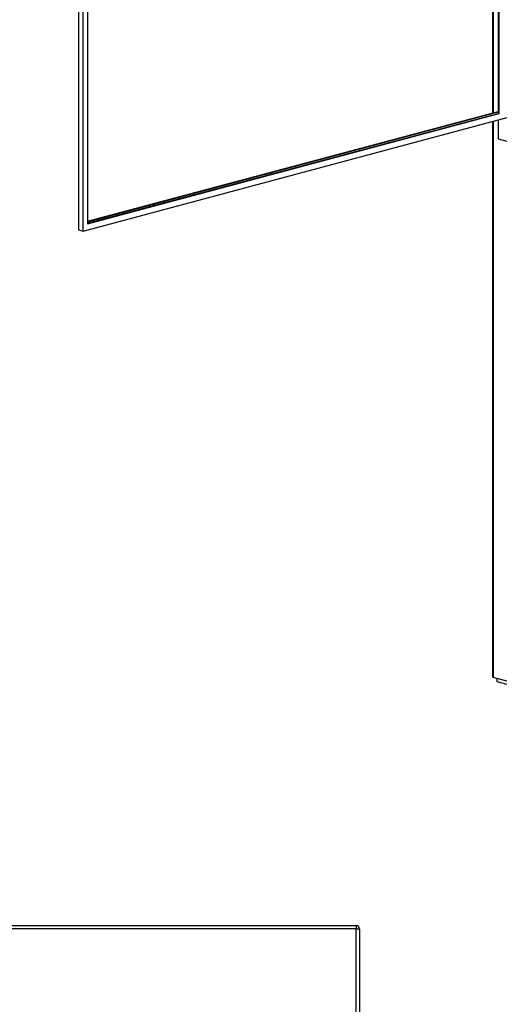
# Model space of a CAD drawing. Units: inches. Extents: x 0.3 to 10.6, y 0.4 to 8.2.
# Drawn here: x 7.9 to 8.5, y 5.7 to 6.9 of the extents above; entities that cross this region are included whole.
import ezdxf

# ---------------------------------------------------------------- set-up
doc = ezdxf.new("R2010")
doc.units = ezdxf.units.IN
doc.header["$MEASUREMENT"] = 0
doc.linetypes.add('HIDDEN', pattern=[0.075, 0.05, -0.025])

msp = doc.modelspace()

# ---------------------------------------------------------------- linework, layer by layer
at = {"color": 7, "linetype": 'Continuous', "lineweight": 25}
for p, q in [((7.9488726, 7.78310368), (7.9488726, 6.66310041)), ((7.9543969, 6.66162039), (7.9543969, 7.77409671)), ((7.95992121, 7.75522406), (7.95992121, 6.67062732)), ((8.45040717, 7.64121013), (8.45040717, 6.80499397)), ((8.45710564, 7.63941549), (8.45710564, 6.80442053)), ((8.4582105, 6.80412453), (8.4582105, 7.63911949)), ((7.9543969, 6.66162039), (8.48472701, 6.80370169)), ((7.95992113, 6.67358735), (8.45710562, 6.80678857)), ((7.95992121, 6.67299536), (8.45710562, 6.80619656)), ((7.95992121, 6.67121933), (8.45710564, 6.80442053)), ((7.95992121, 6.67062732), (8.4582105, 6.80412453)), ((8.45710564, 6.80442053), (8.4582105, 6.80412453)), ((8.45040717, 6.79450705), (8.45040717, 6.12199612)), ((8.45710564, 6.79630162), (8.45710564, 6.77346724)), ((8.45710564, 6.77346724), (9.1984629, 6.57484944)), ((7.9488726, 6.66310041), (7.9543969, 6.66162039)), ((9.76459028, 5.76892907), (8.45113945, 6.12081706)), ((8.4560008, 6.11526911), (8.4560008, 6.11951466)), ((8.52671147, 6.09632494), (8.4560008, 6.11526911)), ((7.41304417, 5.82000827), (8.28504419, 5.82000827)), ((8.28504419, 5.81600829), (7.41304417, 5.81600829)), ((8.28504419, 5.82000827), (8.28504419, 5.81600829)), ((8.28504419, 2.65650837), (8.28504419, 5.81600829)), ((8.28504419, 5.81600829), (8.28904418, 5.81600829)), ((8.28904418, 5.81600829), (8.28904418, 2.65250838))]:
    msp.add_line(p, q, dxfattribs=at)
at = {"color": 8, "linetype": 'Continuous', "lineweight": 25}
for p, q in [((8.45113945, 7.64101392), (8.45113945, 6.80519013)), ((8.45113945, 6.7947032), (8.45113945, 6.12081706))]:
    msp.add_line(p, q, dxfattribs=at)
at = {"color": 7, "linetype": 'HIDDEN', "lineweight": 18}
for p, q in [((7.41304417, 5.81600829), (8.28504419, 5.81600829)), ((8.28504419, 5.81600829), (8.28504419, 5.82000827)), ((8.28904418, 5.81600829), (8.28504419, 5.81600829)), ((8.28504419, 5.81600829), (8.28504419, 2.65650837))]:
    msp.add_line(p, q, dxfattribs=at)
at = {"color": 7, "linetype": 'Continuous', "lineweight": 25}
msp.add_arc((8.28504418, 5.81600835), 0.004, 0, 90, dxfattribs=at)
msp.add_ellipse((8.45290719, 6.12369927), major_axis=(0.0020911, 0.00272508), ratio=0.502791022, start_param=2.5615524735, end_param=3.3469506369, dxfattribs=at)

doc.saveas('drawing.dxf')
